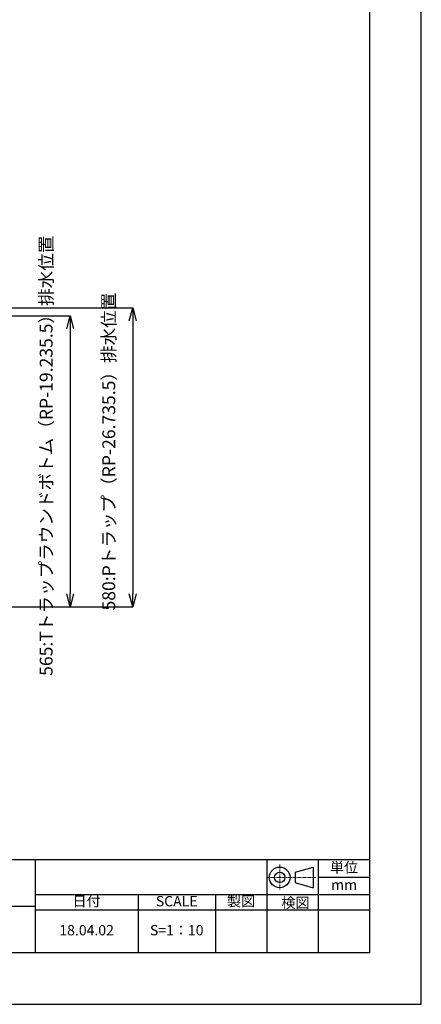
# Model space of a CAD drawing. Units: millimetres. Extents: x -7699 to -3499, y -2983 to -13.
# Drawn here: x -4279 to -3499, y -2983 to -1073 of the extents above; entities that cross this region are included whole.
import ezdxf
from ezdxf.enums import TextEntityAlignment as Align

# ---------------------------------------------------------------- set-up
doc = ezdxf.new("R2010")
doc.units = ezdxf.units.MM
doc.linetypes.add('CENTER1', pattern=[10, 6.25, -1.25, 1.25, -1.25])
doc.layers.get('0').update_dxf_attribs({"lineweight": 5})
doc.layers.add('_0-0_', color=7, linetype='Continuous')
for name, color, linetype, lineweight in [('中心線', 1, 'CENTER1', 0), ('図面枠', 6, 'Continuous', 25), ('寸法', 3, 'Continuous', 5), ('文字', 4, 'Continuous', 0)]:
    doc.layers.add(name, color=color, linetype=linetype, lineweight=lineweight)
doc.styles.add('japanese', font='romans.shx', dxfattribs={"bigfont": 'bigfont.shx'})
doc.dimstyles.new('KIHON', dxfattribs={"dimscale": 10, "dimtxt": 2.5, "dimasz": 2.5, "dimexe": 0, "dimexo": 2, "dimgap": 1, "dimtad": 1, "dimdec": 0, "dimdsep": 46, "dimtxsty": 'japanese', "dimblk": 'OPEN30', "dimcen": 2.5, "dimadec": 0, "dimazin": 0, "dimtfac": 1, "dimtdec": 0, "dimtmove": 0, "dimatfit": 0, "dimfxl": 1, "dimarcsym": 0})

# ---------------------------------------------------------------- blocks, each defined once
blk = doc.blocks.new('_Open30')
at = {"color": 0, "linetype": 'ByBlock', "lineweight": -2}
for p, q in [((-1, 0.268), (0, 0)), ((0, 0), (-1, -0.268)), ((0, 0), (-1, 0))]:
    blk.add_line(p, q, dxfattribs=at)
blk = doc.blocks.new('*D50')
at = {"layer": 'Defpoints', "color": 0}
for p in [(-4392.1, -1647.1), (-4534.7, -2211.8), (-4180.9, -2211.8)]:
    blk.add_point(p, dxfattribs=at)
at = {"layer": '寸法', "color": 0, "lineweight": -2}
for p, q in [((-4372.1, -1647.1), (-4180.9, -1647.1)), ((-4180.9, -1672.1), (-4180.9, -2186.8)), ((-4514.7, -2211.8), (-4180.9, -2211.8))]:
    blk.add_line(p, q, dxfattribs=at)
at = {"layer": '寸法', "color": 0, "lineweight": -2, "xscale": 25, "yscale": 25, "zscale": 25}
for p, rotation in [((-4180.9, -1647.1), 90), ((-4180.9, -2211.8), 270)]:
    blk.add_blockref('_Open30', p, dxfattribs=dict(at, rotation=rotation))
at = {"layer": '寸法', "color": 0, "insert": (-4224.2, -1918.6), "char_height": 25, "width": 585.621, "attachment_point": 5, "rotation": 90, "style": 'japanese'}
blk.add_mtext('565:Tトラップラウンドボトム（RP-19.235.5）排水位置', dxfattribs=at)
blk = doc.blocks.new('*D52')
at = {"layer": 'Defpoints', "color": 0}
for p in [(-4392.1, -1631.6), (-4443.7, -2211.8), (-4059.3, -2211.8)]:
    blk.add_point(p, dxfattribs=at)
at = {"layer": '寸法', "color": 0, "lineweight": -2}
for p, q in [((-4372.1, -1631.6), (-4059.3, -1631.6)), ((-4059.3, -1656.6), (-4059.3, -2186.8)), ((-4423.7, -2211.8), (-4059.3, -2211.8))]:
    blk.add_line(p, q, dxfattribs=at)
at = {"layer": '寸法', "color": 0, "lineweight": -2, "xscale": 25, "yscale": 25, "zscale": 25}
for p, rotation in [((-4059.3, -1631.6), 90), ((-4059.3, -2211.8), 270)]:
    blk.add_blockref('_Open30', p, dxfattribs=dict(at, rotation=rotation))
at = {"layer": '寸法', "color": 0, "insert": (-4102.6, -1910.6), "char_height": 25, "width": 488.858, "attachment_point": 5, "rotation": 90, "style": 'japanese'}
blk.add_mtext('580:Pトラップ（RP-26.735.5）排水位置', dxfattribs=at)

msp = doc.modelspace()

# ---------------------------------------------------------------- linework, layer by layer
at = {"layer": '_0-0_', "color": 2, "linetype": 'Continuous'}
for p, q in [((-3743.9, -2726.7), (-3708.9, -2716.7)), ((-3743.9, -2726.7), (-3743.9, -2746.7)), ((-3708.9, -2716.7), (-3708.9, -2756.7)), ((-3743.9, -2746.7), (-3708.9, -2756.7))]:
    msp.add_line(p, q, dxfattribs=at)
for radius in [20, 10]:
    msp.add_circle((-3773.9, -2736.7), radius, dxfattribs=at)
at = {"layer": 'Defpoints'}
msp.add_lwpolyline([(-7698.9, -2982.9), (-3498.9, -2982.9), (-3498.9, -12.9), (-7698.9, -12.9)], close=True, dxfattribs=at)
at = {"layer": '中心線'}
for p, q in [((-3773.9, -2711.7), (-3773.9, -2761.7)), ((-3798.9, -2736.7), (-3703.9, -2736.7))]:
    msp.add_line(p, q, dxfattribs=at)
at = {"layer": '図面枠', "linetype": 'Continuous'}
for p, q in [((-3598.9, -2882.9), (-3598.9, -112.9)), ((-3598.9, -2702.9), (-5523.4, -2702.9)), ((-4248.9, -2702.9), (-4248.9, -2882.9)), ((-3798.9, -2702.9), (-3798.9, -2882.9)), ((-3698.9, -2702.9), (-3698.9, -2882.9)), ((-3598.9, -2736.7), (-3698.9, -2736.7)), ((-3598.9, -2770.4), (-4248.9, -2770.4)), ((-4048.9, -2770.4), (-4048.9, -2882.9)), ((-3898.9, -2770.4), (-3898.9, -2882.9)), ((-4248.9, -2792.9), (-4923.4, -2792.9)), ((-3598.9, -2800.4), (-4248.9, -2800.4)), ((-3598.9, -2882.9), (-7598.9, -2882.9))]:
    msp.add_line(p, q, dxfattribs=at)

# ---------------------------------------------------------------- texts
at = {"layer": '文字', "lineweight": 5, "style": 'japanese'}
for s, p in [('単位', (-3648.9, -2719.8)), ('mm', (-3648.9, -2753.5)), ('製図', (-3848.9, -2785.4)), ('日付', (-4148.9, -2785.4)), ('SCALE', (-3973.9, -2785.4)), ('18.04.02', (-4148.9, -2841.7)), ('S=1：10', (-3973.9, -2841.7))]:
    msp.add_text(s, height=20, dxfattribs=at).set_placement(p, align=Align.MIDDLE)
msp.add_text('検図', height=20, dxfattribs=at).set_placement((-3770.5, -2795.9))

# ---------------------------------------------------------------- dimensions: what is measured, and where the dimension line sits
at = {"layer": '寸法'}
for base, p1, p2, text, picture, middle in [((-4180.9, -2211.8), (-4392.1, -1647.1), (-4534.7, -2211.8), '<>:Tトラップラウンドボトム（RP-19.235.5）排水位置', '*D50', (-4180.9, -1918.6)), ((-4059.3, -2211.8), (-4392.1, -1631.6), (-4443.7, -2211.8), '<>:Pトラップ（RP-26.735.5）排水位置', '*D52', (-4059.3, -1910.6))]:
    dim = msp.add_linear_dim(base=base, p1=p1, p2=p2, angle=90, text=text, dimstyle='KIHON', dxfattribs=at)
    dim.commit()
    dim.dimension.update_dxf_attribs({"geometry": picture, "text_midpoint": middle, "dimtype": 160})

doc.saveas('drawing.dxf')
